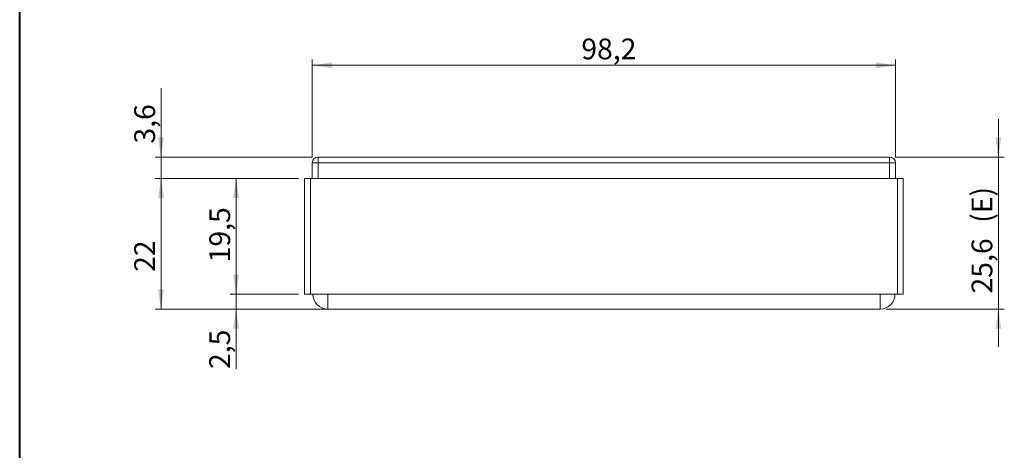
# Model space of a CAD drawing. Units: millimetres. Extents: x 0 to 841, y 0 to 594.
# Drawn here: x 494 to 660, y 382 to 455 of the extents above; entities that cross this region are included whole.
import ezdxf

# ---------------------------------------------------------------- set-up
doc = ezdxf.new("R2010")
doc.units = ezdxf.units.MM
doc.styles.add('SLDTEXTSTYLE0', font='TXT', dxfattribs={"width": 0.75})
doc.dimstyles.new('SLDDIMSTYLE0', dxfattribs={"dimtxt": 3.5, "dimasz": 3.302, "dimexe": 0, "dimexo": 0.0625, "dimgap": 0.875, "dimtad": 1, "dimdec": 1, "dimrnd": 1e-09, "dimzin": 12, "dimdsep": 46, "dimtxsty": 'SLDTEXTSTYLE0', "dimsah": 1, "dimcen": 0.09, "dimadec": 0, "dimazin": 3, "dimtfac": 1, "dimtdec": 1, "dimtofl": 0, "dimtmove": 0, "dimatfit": 3, "dimfxl": 1, "dimfrac": 2, "dimtolj": 1, "dimtzin": 12, "dimarcsym": 0})
doc.dimstyles.new('SLDDIMSTYLE3', dxfattribs={"dimtxt": 3.5, "dimasz": 3.302, "dimexe": 0, "dimexo": 0.0625, "dimgap": 0.875, "dimtad": 1, "dimdec": 1, "dimrnd": 1e-09, "dimzin": 12, "dimdsep": 46, "dimtxsty": 'SLDTEXTSTYLE0', "dimsah": 1, "dimcen": 0.09, "dimadec": 0, "dimazin": 3, "dimtfac": 1, "dimtdec": 1, "dimtmove": 0, "dimatfit": 0, "dimfxl": 1, "dimfrac": 2, "dimtolj": 1, "dimtzin": 12, "dimarcsym": 0})

# ---------------------------------------------------------------- blocks, each defined once
blk = doc.blocks.new('_D_19')
at = {"color": 7, "linetype": 'Continuous', "lineweight": 0}
for p, q in [((658.77, 431.86), (658.77, 438.21)), ((641.47, 431.86), (659.77, 431.86)), ((658.77, 406.26), (658.77, 431.86)), ((639.87, 406.26), (659.77, 406.26)), ((658.77, 406.26), (658.77, 399.91))]:
    blk.add_line(p, q, dxfattribs=at)
for points in [[(658.77, 431.86), (659.28, 435.16), (658.27, 435.16)], [(658.77, 406.26), (658.27, 402.95), (659.28, 402.95)]]:
    blk.add_solid(points, dxfattribs=at)
at = {"color": 7, "linetype": 'Continuous', "lineweight": 0, "char_height": 3.5, "attachment_point": 1, "rotation": 90, "style": 'SLDTEXTSTYLE0'}
for s, insert in [('(E)', (654.26, 420.79, 0.1)), ('25,6', (654.26, 408.89, 0.1))]:
    blk.add_mtext(s, dxfattribs=dict(at, insert=insert))
blk = doc.blocks.new('_D_20')
at = {"color": 7, "linetype": 'Continuous', "lineweight": 0}
for p, q in [((517.81, 431.86), (517.81, 443.43)), ((543.27, 431.86), (516.81, 431.86)), ((517.81, 428.26), (517.81, 431.86)), ((540.97, 428.26), (516.81, 428.26)), ((517.81, 428.26), (517.81, 421.91))]:
    blk.add_line(p, q, dxfattribs=at)
for points in [[(517.81, 431.86), (518.31, 435.16), (517.3, 435.16)], [(517.81, 428.26), (517.3, 424.95), (518.31, 424.95)]]:
    blk.add_solid(points, dxfattribs=at)
at = {"color": 7, "linetype": 'Continuous', "lineweight": 0, "insert": (513.3, 434.12, 0.1), "char_height": 3.5, "attachment_point": 1, "rotation": 90, "style": 'SLDTEXTSTYLE0'}
blk.add_mtext('3,6', dxfattribs=at)
blk = doc.blocks.new('_D_21')
at = {"color": 7, "linetype": 'Continuous', "lineweight": 0}
for p, q in [((540.97, 428.26), (516.81, 428.26)), ((517.81, 428.26), (517.81, 406.26)), ((547.33, 406.26), (516.81, 406.26))]:
    blk.add_line(p, q, dxfattribs=at)
for points in [[(517.81, 428.26), (517.3, 424.95), (518.31, 424.95)], [(517.81, 406.26), (518.31, 409.56), (517.3, 409.56)]]:
    blk.add_solid(points, dxfattribs=at)
at = {"color": 7, "linetype": 'Continuous', "lineweight": 0, "insert": (513.3, 412.52, 0.1), "char_height": 3.5, "attachment_point": 1, "rotation": 90, "style": 'SLDTEXTSTYLE0'}
blk.add_mtext('22', dxfattribs=at)
blk = doc.blocks.new('_D_22')
at = {"color": 7, "linetype": 'Continuous', "lineweight": 0}
for p, q in [((540.97, 428.26), (529.45, 428.26)), ((530.45, 428.26), (530.45, 408.76)), ((540.97, 408.76), (529.45, 408.76))]:
    blk.add_line(p, q, dxfattribs=at)
for points in [[(530.45, 428.26), (529.95, 424.95), (530.96, 424.95)], [(530.45, 408.76), (530.96, 412.06), (529.95, 412.06)]]:
    blk.add_solid(points, dxfattribs=at)
at = {"color": 7, "linetype": 'Continuous', "lineweight": 0, "insert": (525.94, 414.13, 0.1), "char_height": 3.5, "attachment_point": 1, "rotation": 90, "style": 'SLDTEXTSTYLE0'}
blk.add_mtext('19,5', dxfattribs=at)
blk = doc.blocks.new('_D_23')
at = {"color": 7, "linetype": 'Continuous', "lineweight": 0}
for p, q in [((530.45, 408.76), (530.45, 415.11)), ((540.97, 408.76), (529.45, 408.76)), ((530.45, 408.76), (530.45, 406.26)), ((547.33, 406.26), (529.45, 406.26)), ((530.45, 406.26), (530.45, 396.17))]:
    blk.add_line(p, q, dxfattribs=at)
for points in [[(530.45, 408.76), (530.96, 412.06), (529.95, 412.06)], [(530.45, 406.26), (529.95, 402.95), (530.96, 402.95)]]:
    blk.add_solid(points, dxfattribs=at)
at = {"color": 7, "linetype": 'Continuous', "lineweight": 0, "insert": (525.94, 396.17, 0.1), "char_height": 3.5, "attachment_point": 1, "rotation": 90, "style": 'SLDTEXTSTYLE0'}
blk.add_mtext('2,5', dxfattribs=at)
blk = doc.blocks.new('_D_24')
at = {"color": 7, "linetype": 'Continuous', "lineweight": 0}
for p, q in [((543.27, 431.86), (543.27, 448.3)), ((641.47, 431.86), (641.47, 448.3)), ((543.27, 447.3), (641.47, 447.3))]:
    blk.add_line(p, q, dxfattribs=at)
for points in [[(543.27, 447.3), (546.58, 446.79), (546.58, 447.81)], [(641.47, 447.3), (638.17, 447.81), (638.17, 446.79)]]:
    blk.add_solid(points, dxfattribs=at)
at = {"color": 7, "linetype": 'Continuous', "lineweight": 0, "insert": (588.57, 451.81, 0.1), "char_height": 3.5, "attachment_point": 1, "style": 'SLDTEXTSTYLE0'}
blk.add_mtext('98,2', dxfattribs=at)

msp = doc.modelspace()

# ---------------------------------------------------------------- linework, layer by layer
at = {"color": 7, "linetype": 'Continuous', "lineweight": 40}
msp.add_line((494.02, 10.05), (494.02, 584.05), dxfattribs=at)
at = {"color": 7, "linetype": 'Continuous', "lineweight": 15}
for p, q in [((544.27, 431.86), (544.27, 430.86)), ((544.27, 431.86), (640.47, 431.86)), ((640.47, 431.86), (640.47, 430.86)), ((543.27, 428.26), (543.27, 430.86)), ((544.27, 430.86), (543.27, 430.86)), ((544.27, 430.86), (544.27, 428.26)), ((640.47, 430.86), (544.27, 430.86)), ((640.47, 428.26), (640.47, 430.86)), ((641.47, 430.86), (640.47, 430.86)), ((641.47, 430.86), (641.47, 428.26)), ((541.97, 408.76), (541.97, 428.26)), ((541.97, 428.26), (542.97, 428.26)), ((542.97, 428.26), (542.97, 408.76)), ((542.97, 428.26), (641.77, 428.26)), ((641.77, 408.76), (641.77, 428.26)), ((641.77, 428.26), (642.77, 428.26)), ((642.77, 428.26), (642.77, 408.76)), ((541.97, 408.76), (542.97, 408.76)), ((542.97, 408.76), (641.77, 408.76)), ((545.87, 406.26), (545.87, 408.76)), ((638.87, 406.26), (638.87, 408.76)), ((641.77, 408.76), (642.77, 408.76)), ((547.41, 406.26), (545.87, 406.26)), ((636.41, 406.26), (548.33, 406.26)), ((638.87, 406.26), (637.33, 406.26))]:
    msp.add_line(p, q, dxfattribs=at)
for centre, radius, start, end in [((544.27, 430.86), 1, 90, 180), ((640.47, 430.86), 1, 0, 90), ((545.87, 408.76), 2.5, 180, 270), ((638.87, 408.76), 2.5, 270, 0)]:
    msp.add_arc(centre, radius, start, end, dxfattribs=at)
for points in [[(548.33, 406.26), (548.18, 406.26), (548.03, 406.26), (547.72, 406.26), (547.57, 406.26), (547.41, 406.26)], [(637.33, 406.26), (637.18, 406.26), (637.03, 406.26), (636.72, 406.26), (636.57, 406.26), (636.41, 406.26)]]:
    msp.add_open_spline(points, degree=3, knots=[0, 0, 0, 0, 0.5, 0.5, 1, 1, 1, 1], dxfattribs=at)

# ---------------------------------------------------------------- dimensions: what is measured, and where the dimension line sits
at = {"color": 7, "linetype": 'Continuous', "lineweight": 0}
dim = msp.add_linear_dim(base=(641.47, 447.3), p1=(543.27, 430.86), p2=(641.47, 430.86), dimstyle='SLDDIMSTYLE0', dxfattribs=at)
dim.commit()
dim.dimension.update_dxf_attribs({"geometry": '_D_24', "text_midpoint": (594.52, 447.3), "dimtype": 160})
for base, p1, p2, dimstyle, picture, middle in [((517.81, 431.86), (541.97, 428.26), (544.27, 431.86), 'SLDDIMSTYLE3', '_D_20', (517.81, 438.77)), ((517.81, 406.26), (541.97, 428.26), (548.33, 406.26), 'SLDDIMSTYLE0', '_D_21', (517.81, 416.53)), ((530.45, 408.76), (541.97, 428.26), (541.97, 408.76), 'SLDDIMSTYLE0', '_D_22', (530.45, 420.07)), ((530.45, 406.26), (541.97, 408.76), (548.33, 406.26), 'SLDDIMSTYLE3', '_D_23', (530.45, 400.82))]:
    dim = msp.add_linear_dim(base=base, p1=p1, p2=p2, angle=90, dimstyle=dimstyle, dxfattribs=at)
    dim.commit()
    dim.dimension.update_dxf_attribs({"geometry": picture, "text_midpoint": middle, "dimtype": 160})
dim = msp.add_linear_dim(base=(658.77, 431.86), p1=(638.87, 406.26), p2=(640.47, 431.86), angle=90, text='<>(E)', dimstyle='SLDDIMSTYLE3', dxfattribs=at)
dim.commit()
dim.dimension.update_dxf_attribs({"geometry": '_D_19', "text_midpoint": (658.77, 417.81), "dimtype": 160})

doc.saveas('drawing.dxf')
